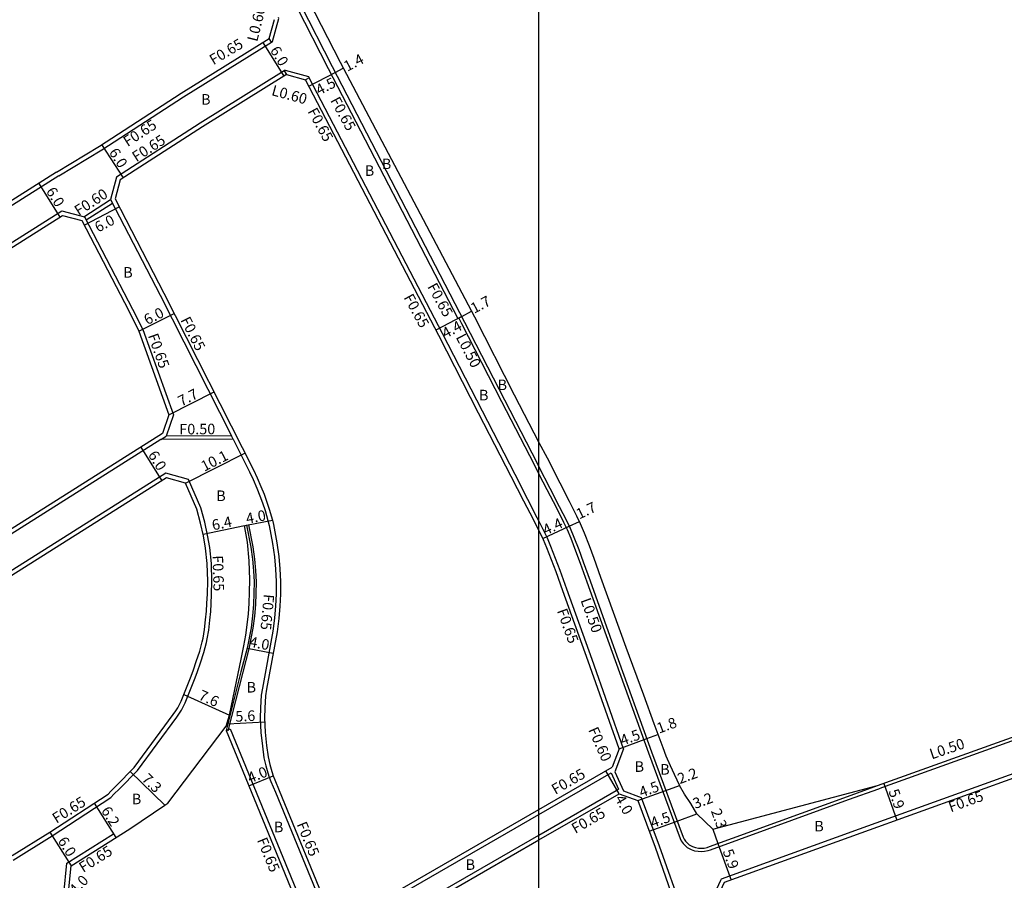
# Model space of a CAD drawing. Units: metres. Extents: x -8004 to -3995, y -111000 to -108000.
# Drawn here: x -4879 to -4729, y -110769 to -110639 of the extents above; entities that cross this region are included whole.
import ezdxf

# ---------------------------------------------------------------- set-up
doc = ezdxf.new("R2010")
doc.units = ezdxf.units.M
doc.header["$LTSCALE"] = 2.5
for name, color, linetype in [('側溝・桝', 7, 'Continuous'), ('図郭', 7, 'Continuous'), ('幅員', 7, 'Continuous'), ('歩道・分離帯・安全施設', 7, 'Continuous'), ('舗装', 7, 'Continuous'), ('道路', 7, 'Continuous')]:
    doc.layers.add(name, color=color, linetype=linetype)

msp = doc.modelspace()

# ---------------------------------------------------------------- linework, layer by layer
at = {"layer": '側溝・桝', "flags": 128}
for points in [[(-4849.45, -110612.76), (-4843.91, -110623.36), (-4840.29, -110630.06), (-4836.74, -110637.03), (-4831.94, -110646.41), (-4812.29, -110684.3)], [(-4840.52, -110642.44), (-4840.37, -110642.34), (-4839.4, -110638.86), (-4839.48, -110638.7)], [(-4872.75, -110662.69), (-4866.25, -110658.72), (-4853.86, -110650.73), (-4840.52, -110642.44)], [(-4840.52, -110642.44), (-4840.87, -110641.89)], [(-4838.62, -110646.79), (-4851.35, -110654.7), (-4864.03, -110662.88), (-4864.93, -110666.26)], [(-4838.44, -110646.68), (-4838.62, -110646.79)], [(-4838.62, -110646.79), (-4838.28, -110647.34)], [(-4838.44, -110646.68), (-4834.91, -110647.64)], [(-4834.91, -110647.64), (-4834.81, -110647.83)], [(-4834.81, -110647.83), (-4835.38, -110648.13)], [(-4800, -110714.97), (-4800.25, -110714.48), (-4801.69, -110711.7), (-4803.62, -110707.92), (-4808.57, -110698.33), (-4814.62, -110686.55), (-4834.81, -110647.83)], [(-4872.75, -110662.69), (-4924.05, -110695.12)], [(-4868.96, -110668.87), (-4864.92, -110666.27)], [(-4868.61, -110669.37), (-4864.65, -110666.81)], [(-4864.93, -110666.26), (-4857.4, -110680.75)], [(-4921.57, -110699.11), (-4872.3, -110667.97), (-4868.86, -110668.9)], [(-4868.86, -110668.9), (-4861.6, -110682.86)], [(-4857.4, -110680.75), (-4846.61, -110702.06)], [(-4861.6, -110682.86), (-4860.02, -110685.98), (-4855.39, -110698.88), (-4856.51, -110702.14)], [(-4812.29, -110684.3), (-4811.71, -110684)], [(-4857.31, -110702.65), (-4902.16, -110730.96), (-4905.61, -110730.18), (-4922.83, -110702.87), (-4922.06, -110699.46)], [(-4857.31, -110702.65), (-4856.51, -110702.14)], [(-4846.36, -110702.56), (-4857.31, -110702.65)], [(-4846.61, -110702.06), (-4856.51, -110702.14)], [(-4846.36, -110702.56), (-4846.61, -110702.06)], [(-4846.36, -110702.56), (-4843.86, -110707.51), (-4843.29, -110708.69), (-4842.76, -110709.98), (-4842.28, -110711.15), (-4841.89, -110712.2), (-4841.5, -110713.36), (-4840.88, -110715.67), (-4840.36, -110718.39), (-4840.08, -110720.41), (-4839.92, -110722.27), (-4839.81, -110724.13), (-4839.84, -110726.04), (-4839.93, -110727.85), (-4840.09, -110729.69), (-4840.33, -110731.65)], [(-4879.71, -110766.37), (-4873.76, -110762.68), (-4864.87, -110756.84), (-4864.42, -110756.34), (-4863.6, -110755.57), (-4860.86, -110752.75), (-4854.9, -110744.69), (-4854.49, -110744.08), (-4854.17, -110743.61), (-4853.61, -110742.51), (-4853.23, -110741.51), (-4852.22, -110738.99), (-4851.82, -110737.92), (-4851.26, -110736.33), (-4850.84, -110735.05), (-4850.78, -110734.89), (-4850.38, -110733.4), (-4850.27, -110732.84), (-4850.03, -110731.49), (-4849.88, -110730.02), (-4849.75, -110728.71), (-4849.67, -110727.52), (-4849.61, -110726.04), (-4849.56, -110724.07), (-4849.65, -110721.39), (-4849.87, -110719), (-4850.23, -110717.1), (-4850.65, -110715.14), (-4851.26, -110712.96), (-4853.1, -110708.7), (-4856.57, -110707.74), (-4899.55, -110734.87)], [(-4787.17, -110749.48), (-4791.94, -110735.97), (-4795.78, -110725.31), (-4796.8, -110722.47), (-4797.48, -110720.64), (-4798.18, -110718.82), (-4798.71, -110717.59), (-4799.19, -110716.56), (-4800, -110714.97)], [(-4847.42, -110746.7), (-4846.82, -110746.45), (-4834.43, -110776.63), (-4835.56, -110779.93), (-4841.8, -110783.53), (-4852.01, -110787.71), (-4855.34, -110787.1), (-4872, -110771.44), (-4871.54, -110766.83), (-4864.49, -110762.39), (-4864.14, -110762.94)], [(-4787.17, -110749.48), (-4788.47, -110752.99)], [(-4715.48, -110751.34), (-4718.63, -110749.85), (-4751.44, -110761.64), (-4772.39, -110769.24)], [(-4789.06, -110753.13), (-4787.96, -110755.61)], [(-4788.47, -110752.99), (-4787.2, -110755.85)], [(-4800, -110762.55), (-4787.96, -110755.61)], [(-4787.2, -110755.85), (-4784.48, -110756.84), (-4781.78, -110764.17), (-4778.21, -110774.3), (-4770.68, -110794.83), (-4772.14, -110798.04), (-4775.57, -110799.36), (-4780.48, -110801.22), (-4783.7, -110802.57), (-4787.13, -110803.98), (-4789.71, -110805.07), (-4792.06, -110806.18), (-4795.23, -110807.79), (-4799.06, -110809.78), (-4800, -110810.28)], [(-4838.97, -110788.08), (-4839.26, -110787.34), (-4838.29, -110784.63), (-4800, -110762.55)], [(-4772.39, -110769.24), (-4772.48, -110769.44), (-4772.78, -110770.09), (-4773.88, -110772.45)]]:
    msp.add_lwpolyline(points, dxfattribs=at)
at = {"layer": '側溝・桝'}
for points in [[(-4812.16, -110684.23), (-4811.72, -110685.07), (-4805.68, -110696.85), (-4800.73, -110706.44), (-4800, -110707.87)], [(-4800, -110707.87), (-4798.8, -110710.21), (-4797.36, -110712.99), (-4796.27, -110715.13), (-4795.74, -110716.26), (-4795.17, -110717.6), (-4794.44, -110719.49), (-4793.75, -110721.35), (-4792.72, -110724.21), (-4788.89, -110734.85), (-4783.39, -110750.1), (-4778.61, -110763.07), (-4778.43, -110763.42), (-4778.15, -110763.81), (-4777.8, -110764.18), (-4777.53, -110764.43), (-4776.94, -110764.75), (-4776.41, -110764.94), (-4775.88, -110765.02), (-4775.42, -110765.04), (-4774.88, -110765.02), (-4774.36, -110764.91), (-4773.98, -110764.77), (-4753.06, -110757.18), (-4748.5, -110755.54), (-4748.02, -110755.37), (-4708.04, -110741)], [(-4840.33, -110731.65), (-4841.91, -110740.32), (-4842.12, -110741.37), (-4842.2, -110743.29), (-4842.25, -110744.83), (-4842.13, -110747.04), (-4841.92, -110749.08), (-4841.69, -110750.83), (-4841.41, -110752.06), (-4841.08, -110753.13), (-4840.89, -110753.78), (-4840.64, -110754.43), (-4839.95, -110756.06), (-4832.22, -110774.89), (-4828.83, -110776.05), (-4800, -110759.44)], [(-4800, -110759.44), (-4789.06, -110753.13)]]:
    msp.add_lwpolyline(points, dxfattribs=at)
at = {"layer": '図郭'}
for points in [[(-5600, -111000), (-4800, -111000), (-4800, -110400), (-5600, -110400)], [(-4800, -110400), (-4000, -110400), (-4000, -111000), (-4800, -111000)]]:
    msp.add_lwpolyline(points, close=True, dxfattribs=at)
at = {"layer": '幅員', "flags": 128}
for points in [[(-4841.84, -110642.49), (-4838.67, -110647.59)], [(-4834.89, -110649.08), (-4830.9, -110647.01)], [(-4830.9, -110647.01), (-4829.65, -110646.36)], [(-4866.28, -110657.96), (-4863.03, -110663.01)], [(-4875.82, -110663.86), (-4872.61, -110668.93)], [(-4868.94, -110670.15), (-4863.62, -110667.38)], [(-4860.62, -110686.24), (-4855.27, -110683.53)], [(-4811.71, -110684), (-4810.21, -110683.21)], [(-4811.71, -110684), (-4815.61, -110686.04)], [(-4856.08, -110698.88), (-4849.24, -110695.42)], [(-4860.35, -110703.8), (-4857.15, -110708.87)], [(-4853.57, -110709.24), (-4844.56, -110704.68)], [(-4844.3, -110715.62), (-4840.37, -110714.87)], [(-4844.65, -110715.69), (-4850.91, -110717.03)], [(-4799.39, -110717.65), (-4795.41, -110715.78)], [(-4795.41, -110715.78), (-4793.87, -110715.06)], [(-4844.24, -110734.25), (-4840.27, -110734.98)], [(-4853.83, -110741.28), (-4846.91, -110744.41)], [(-4847.17, -110745.72), (-4841.57, -110745.42)], [(-4783.64, -110747.95), (-4781.97, -110747.33)], [(-4787.86, -110749.47), (-4783.64, -110747.95)], [(-4861.95, -110752.94), (-4856.72, -110758.03)], [(-4843.97, -110755.09), (-4840.27, -110753.57)], [(-4787.86, -110756.3), (-4789.86, -110752.84)], [(-4780.76, -110755.79), (-4778.7, -110755.03)], [(-4747.73, -110754.73), (-4745.73, -110760.28)], [(-4784.99, -110757.34), (-4780.76, -110755.79)], [(-4867.42, -110757.73), (-4864.14, -110762.94)], [(-4779.05, -110760.43), (-4776.05, -110759.32)], [(-4783.28, -110761.98), (-4779.05, -110760.43)], [(-4773.65, -110761.67), (-4772.86, -110763.83)], [(-4772.86, -110763.83), (-4770.85, -110769.38)]]:
    msp.add_lwpolyline(points, dxfattribs=at)
at = {"layer": '幅員'}
msp.add_lwpolyline([(-4874.11, -110762.13), (-4870.92, -110767.21)], dxfattribs=at)
at = {"layer": '歩道・分離帯・安全施設'}
msp.add_lwpolyline([(-4849.52, -110610.47), (-4849.53, -110610.78), (-4849.49, -110611.29), (-4844.13, -110621.65), (-4843.34, -110623.05), (-4839.71, -110629.76), (-4836.16, -110636.73), (-4831.36, -110646.12), (-4811.28, -110684.84), (-4805.24, -110696.62), (-4800.29, -110706.21), (-4800, -110706.77)], dxfattribs=at)
at = {"layer": '歩道・分離帯・安全施設', "flags": 128}
for points in [[(-4800, -110706.77), (-4798.36, -110709.98), (-4796.92, -110712.76), (-4795.82, -110714.91), (-4795.28, -110716.06), (-4794.71, -110717.41), (-4793.97, -110719.31), (-4793.28, -110721.18), (-4792.25, -110724.04), (-4788.42, -110734.68), (-4782.93, -110749.93), (-4778.16, -110762.86), (-4778, -110763.16), (-4777.76, -110763.49), (-4777.45, -110763.83), (-4777.24, -110764.02), (-4776.73, -110764.3), (-4776.29, -110764.46), (-4775.83, -110764.52), (-4775.42, -110764.54), (-4774.94, -110764.52), (-4774.5, -110764.43), (-4774.16, -110764.3), (-4753.23, -110756.7), (-4748.67, -110755.07)], [(-4844.01, -110715.57), (-4843.37, -110718.88), (-4843.12, -110720.74), (-4842.96, -110722.49), (-4842.86, -110724.2), (-4842.89, -110725.94), (-4842.97, -110727.65), (-4843.12, -110729.38), (-4843.34, -110731.19), (-4843.95, -110734.32), (-4844.89, -110737.9), (-4847.13, -110746.77)]]:
    msp.add_lwpolyline(points, dxfattribs=at)
at = {"layer": '道路', "flags": 128}
for points in [[(-4840.93, -110624.29), (-4834.92, -110636.1), (-4830.12, -110645.47), (-4809.77, -110684.06), (-4803.73, -110695.84), (-4800, -110703.06)], [(-4840.87, -110641.89), (-4840.06, -110639)], [(-4873.1, -110662.14), (-4866.6, -110658.17), (-4854.21, -110650.18), (-4840.87, -110641.89)], [(-4838.28, -110647.34), (-4851, -110655.25), (-4863.47, -110663.29), (-4864.24, -110666.19), (-4856.83, -110680.45)], [(-4838.28, -110647.34), (-4835.38, -110648.13)], [(-4800, -110716.4), (-4800.83, -110714.77), (-4802.27, -110711.99), (-4804.2, -110708.22), (-4809.15, -110698.63), (-4815.19, -110686.85), (-4835.38, -110648.13)], [(-4873.1, -110662.14), (-4924.65, -110694.73), (-4927.58, -110694.08), (-4944.48, -110667.42), (-4943.82, -110664.49)], [(-4856.83, -110680.45), (-4843.27, -110707.22), (-4842.69, -110708.43), (-4842.15, -110709.73), (-4841.67, -110710.92), (-4841.27, -110711.98), (-4840.88, -110713.17), (-4840.37, -110714.87), (-4840.25, -110715.52), (-4839.72, -110718.28), (-4839.44, -110720.33), (-4839.27, -110722.22), (-4839.16, -110724.12), (-4839.19, -110726.06), (-4839.28, -110727.9), (-4839.44, -110729.76), (-4839.69, -110731.76)], [(-4800, -110703.06), (-4798.77, -110705.43), (-4796.85, -110709.2), (-4795.4, -110711.98), (-4794.29, -110714.17), (-4793.73, -110715.37), (-4793.13, -110716.77), (-4792.38, -110718.71), (-4791.68, -110720.59), (-4790.65, -110723.46), (-4786.82, -110734.1), (-4784.17, -110741.29), (-4782.6, -110745.63), (-4781.24, -110749.29), (-4780.76, -110750.56), (-4780.09, -110752.01), (-4779.48, -110753.33), (-4778.7, -110755.03)], [(-4879.83, -110765.67), (-4874.11, -110762.13), (-4865.3, -110756.34), (-4864.88, -110755.88), (-4864.06, -110755.11), (-4861.35, -110752.33), (-4855.43, -110744.31), (-4855.03, -110743.71), (-4854.72, -110743.28), (-4854.21, -110742.25), (-4853.83, -110741.28), (-4852.83, -110738.76), (-4852.43, -110737.7), (-4851.88, -110736.12), (-4851.45, -110734.84), (-4851.4, -110734.69), (-4851.02, -110733.26), (-4850.91, -110732.72), (-4850.68, -110731.4), (-4850.52, -110729.96), (-4850.4, -110728.65), (-4850.32, -110727.48), (-4850.26, -110726.02), (-4850.21, -110724.08), (-4850.3, -110721.43), (-4850.52, -110719.09), (-4850.86, -110717.23), (-4851.28, -110715.3), (-4851.87, -110713.17), (-4853.57, -110709.24), (-4856.46, -110708.44), (-4898.98, -110735.27)], [(-4844.3, -110715.62), (-4843.66, -110718.93), (-4843.41, -110720.78), (-4843.26, -110722.52), (-4843.16, -110724.21), (-4843.19, -110725.93), (-4843.27, -110727.63), (-4843.42, -110729.35), (-4843.64, -110731.14), (-4844.24, -110734.25), (-4845.18, -110737.83), (-4847.42, -110746.7)], [(-4845.1, -110735.68), (-4844.74, -110733.88), (-4844.44, -110732.29), (-4844.22, -110730.7), (-4844.02, -110729.03), (-4843.91, -110727.45), (-4843.86, -110725.78), (-4843.82, -110723.88), (-4843.91, -110721.03), (-4844.17, -110718.2), (-4844.59, -110715.97), (-4844.65, -110715.69), (-4844.3, -110715.62)], [(-4787.86, -110749.47), (-4792.55, -110736.19), (-4796.39, -110725.53), (-4797.41, -110722.69), (-4798.09, -110720.87), (-4798.79, -110719.06), (-4799.3, -110717.85), (-4799.77, -110716.85), (-4800, -110716.4)], [(-4847.42, -110746.08), (-4846.91, -110744.41), (-4845.1, -110735.68)], [(-4862, -110761.59), (-4856.72, -110758.03), (-4856.27, -110757.7), (-4847.42, -110746.08)], [(-4847.42, -110746.7), (-4835.12, -110776.65), (-4836.09, -110779.49), (-4842.08, -110782.94), (-4852.08, -110787.04), (-4855.03, -110786.49), (-4871.32, -110771.19), (-4870.92, -110767.21), (-4862, -110761.59)], [(-4787.86, -110749.47), (-4788.9, -110752.29)], [(-4776.05, -110759.32), (-4777, -110757.77), (-4777.92, -110756.38), (-4778.7, -110755.03)], [(-4800, -110763.3), (-4787.86, -110756.3)], [(-4776.05, -110759.32), (-4773.65, -110761.67)], [(-4800, -110809.54), (-4802.75, -110810.99), (-4805.09, -110812.2), (-4807.3, -110813.36), (-4809.66, -110814.73), (-4812.34, -110816.24), (-4814.81, -110817.8), (-4817.15, -110819.28), (-4819, -110820.5), (-4820.67, -110821.61), (-4822.46, -110822.96), (-4825.35, -110822.12), (-4838.56, -110787.33), (-4837.76, -110785.07), (-4800, -110763.3)]]:
    msp.add_lwpolyline(points, dxfattribs=at)
for points in [[(-4862.18, -110683.16), (-4860.62, -110686.24), (-4856.08, -110698.88), (-4857.06, -110701.72), (-4902.28, -110730.27), (-4905.21, -110729.6), (-4922.14, -110702.75), (-4921.48, -110699.82), (-4872.2, -110668.67), (-4869.3, -110669.45)], [(-4773.18, -110772.48), (-4765.8, -110792.6), (-4763.08, -110793.88), (-4709.98, -110774.97), (-4708.69, -110772.26), (-4715.96, -110751.84), (-4718.67, -110750.55), (-4751.22, -110762.25), (-4771.91, -110769.76)]]:
    msp.add_lwpolyline(points, close=True, dxfattribs=at)
at = {"layer": '道路'}
for points in [[(-4839.69, -110731.76), (-4841.27, -110740.45), (-4841.47, -110741.44), (-4841.55, -110743.32), (-4841.6, -110744.82), (-4841.49, -110746.99), (-4841.28, -110749.01), (-4841.05, -110750.71), (-4840.78, -110751.89), (-4840.46, -110752.93), (-4840.27, -110753.57), (-4840.03, -110754.2), (-4839.35, -110755.81), (-4831.73, -110774.37), (-4828.9, -110775.34), (-4800, -110758.69)], [(-4773.65, -110761.67), (-4748.67, -110755.07), (-4708.21, -110740.53), (-4682.73, -110731.34)], [(-4800, -110758.69), (-4788.9, -110752.29)], [(-4787.86, -110756.3), (-4784.99, -110757.34), (-4782.39, -110764.39), (-4778.82, -110774.52), (-4771.38, -110794.8), (-4772.62, -110797.53), (-4775.8, -110798.75), (-4780.72, -110800.61), (-4783.95, -110801.97), (-4787.39, -110803.38), (-4789.97, -110804.48), (-4792.34, -110805.59), (-4795.52, -110807.21), (-4799.36, -110809.21), (-4800, -110809.54)]]:
    msp.add_lwpolyline(points, dxfattribs=at)

# ---------------------------------------------------------------- texts
at = {"layer": '側溝・桝'}
for s, rotation, p in [('L0.60', 75.936, (-4842.71, -110642.45)), ('F0.65', 30.7743, (-4849.34, -110645.95)), ('L0.60', 344.7056, (-4840.64, -110650.44)), ('F0.65', 298.5777, (-4831.68, -110651.26)), ('F0.65', 298.5777, (-4835.11, -110652.91)), ('F0.65', 32.8053, (-4862.35, -110658.33)), ('F0.65', 32.8053, (-4861.02, -110660.64)), ('F0.60', 32.822, (-4869.76, -110668.8)), ('F0.65', 298.5777, (-4816.96, -110679.46)), ('F0.65', 298.5777, (-4820.56, -110681.11)), ('F0.65', 296.9929, (-4854.38, -110684.52)), ('F0.65', 289.7532, (-4859.3, -110686.89)), ('L0.50', 297.6274, (-4812.64, -110687.13)), ('F0.50', 0.458, (-4854.5, -110701.87)), ('F0.65', 271.798, (-4849.48, -110720.2)), ('F0.65', 264.6379, (-4841.7, -110726)), ('L0.50', 289.9702, (-4793.72, -110726.98)), ('F0.65', 289.7817, (-4797.29, -110728.57)), ('F0.60', 293.8738, (-4792.57, -110746.61)), ('L0.50', 18.678, (-4740.46, -110751.1)), ('F0.65', 29.9626, (-4797.51, -110756.48)), ('F0.65', 19.7689, (-4737.58, -110759.12)), ('F0.65', 32.2046, (-4873.13, -110760.86)), ('F0.65', 29.9626, (-4794.48, -110762.4)), ('F0.65', 292.3142, (-4836.76, -110760.92)), ('F0.65', 32.2046, (-4869.08, -110768.3)), ('F0.65', 292.3142, (-4842.76, -110763.31))]:
    msp.add_text(s, height=1.6, rotation=rotation, dxfattribs=at).set_placement(p)
at = {"layer": '幅員'}
for s, rotation, p in [('6.0', 301.8652, (-4840.82, -110643.66)), ('1.4', 27.8085, (-4829.05, -110646.93)), ('4.5', 27.4145, (-4833.31, -110650.51)), ('6.0', 302.8053, (-4865.24, -110659.12)), ('6.0', 302.3017, (-4874.78, -110665.02)), ('6.0', 27.4557, (-4866.82, -110671.3)), ('1.7', 27.8085, (-4809.82, -110683.6)), ('6.0', 26.8556, (-4859.37, -110685.32)), ('4.4', 28.1439, (-4814.16, -110687.36)), ('7.7', 26.8556, (-4854.2, -110697.65)), ('6.0', 302.2591, (-4859.32, -110704.96)), ('10.1', 26.8556, (-4850.72, -110707.52)), ('4.0', 10.8775, (-4844.25, -110715.42)), ('1.7', 25.1136, (-4793.89, -110714.75)), ('6.4', 11.8732, (-4849.39, -110716.42)), ('4.4', 25.1136, (-4798.96, -110717.17)), ('4.0', 349.646, (-4843.99, -110734.02)), ('7.6', 335.6699, (-4851.73, -110741.95)), ('5.6', 3.0641, (-4845.98, -110745.4)), ('1.8', 20.3639, (-4781.78, -110747.2)), ('4.5', 19.8223, (-4787.34, -110749.02)), ('4.0', 22.3142, (-4843.78, -110754.73)), ('7.3', 315.8036, (-4860.31, -110754.19)), ('2.2', 20.2362, (-4778.64, -110754.85)), ('4.5', 20.2362, (-4784.46, -110756.88)), ('3.2', 20.2362, (-4776.31, -110758.61)), ('5.9', 289.7689, (-4747.04, -110755.91)), ('4.0', 299.9626, (-4788.56, -110757.02)), ('6.2', 302.2046, (-4866.42, -110758.85)), ('4.5', 20.2362, (-4782.75, -110761.52)), ('2.3', 289.9453, (-4773.96, -110758.9)), ('6.0', 302.1449, (-4873, -110763.44)), ('5.9', 289.9453, (-4772.17, -110765.01)), ('4.0', 46.7858, (-4870.21, -110771.75))]:
    msp.add_text(s, height=1.6, rotation=rotation, dxfattribs=at).set_placement(p)
at = {"layer": '舗装'}
for p in [(-4851.21, -110651.9), (-4826.4, -110662.69), (-4823.82, -110661.67), (-4863.01, -110678.11), (-4806.27, -110695.15), (-4809.08, -110696.7), (-4848.91, -110711.95), (-4844.31, -110740.96), (-4785.5, -110752.98), (-4781.62, -110753.4), (-4861.71, -110757.89), (-4840.17, -110762.13), (-4758.26, -110762), (-4811.11, -110767.83)]:
    msp.add_text('B', height=1.6, dxfattribs=at).set_placement(p)

doc.saveas('drawing.dxf')
